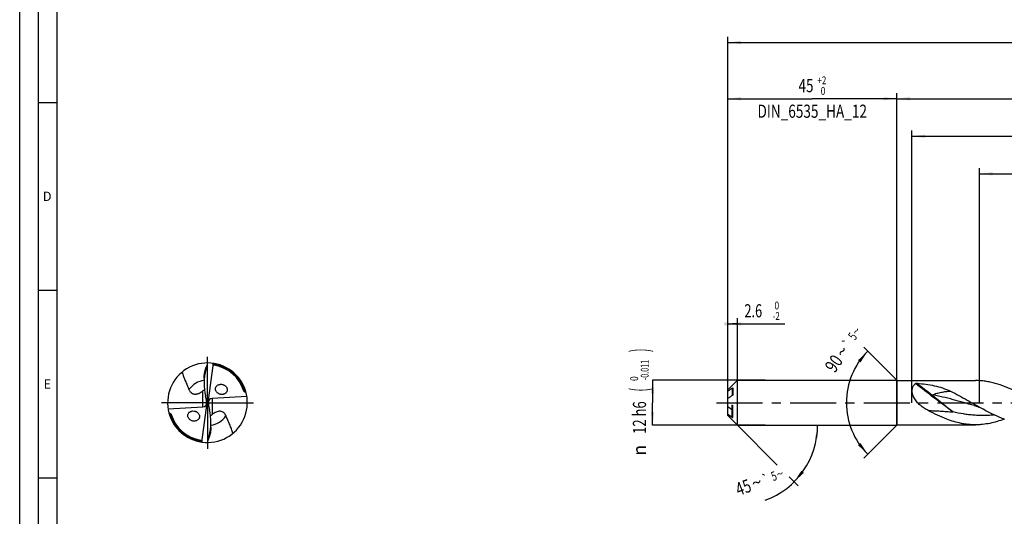
# Model space of a CAD drawing. Units: millimetres. Extents: x 0 to 594, y 0 to 420.
# Drawn here: x 0 to 262, y 150 to 282 of the extents above; entities that cross this region are included whole.
import ezdxf
from ezdxf.enums import TextEntityAlignment as Align

# ---------------------------------------------------------------- set-up
doc = ezdxf.new("R2010")
doc.units = ezdxf.units.MM
doc.header["$LTSCALE"] = 32.67
for name, pattern in [('CENTER', [0.6, 0.375, -0.075, 0.075, -0.075]), ('DOT', [0.2, 0.1, -0.1]), ('HIDDEN', [0.2, 0.1, -0.1])]:
    doc.linetypes.add(name, pattern=pattern)
doc.layers.get('0').update_dxf_attribs({"linetype": 'CONTINUOUS'})
for name, color, linetype in [('607953835-000_AXIS', 7, 'CONTINUOUS'), ('607953835-000_CL', 7, 'CONTINUOUS'), ('607953835-000_DIM', 7, 'CONTINUOUS'), ('607953835-000_HL', 7, 'CONTINUOUS'), ('608014885-000-00-ED1_FORMAT', 7, 'CONTINUOUS')]:
    doc.layers.add(name, color=color, linetype=linetype)
doc.styles.get("Standard").update_dxf_attribs({"font": 'TXT.SHX', "width": 0.7})
doc.styles.add('TEXTSTYLE_2', font='gdt', dxfattribs={"width": 0.7})
doc.styles.add('TEXTSTYLE_3', font='TXT.SHX', dxfattribs={"width": 0.6})
doc.dimstyles.new('DIMSTYLE_1', dxfattribs={"dimtxt": 3.5, "dimasz": 3.5, "dimexe": 1.5, "dimexo": 0, "dimgap": 0.875, "dimtad": 1, "dimdec": 3, "dimdsep": 46, "dimtxsty": 'STANDARD', "dimblk": '_FILLED', "dimblk1": '_FILLED', "dimblk2": '_FILLED', "dimcen": 0.09, "dimclrt": 2, "dimadec": 3, "dimazin": 2, "dimtol": 1, "dimtm": 0.011, "dimtfac": 0.6, "dimtdec": 3, "dimtofl": 0, "dimtmove": 0, "dimatfit": 3, "dimldrblk": '_FILLED', "dimfxl": 1, "dimtolj": 1, "dimarcsym": 0})
doc.dimstyles.new('DIMSTYLE_10', dxfattribs={"dimtxt": 3.5, "dimasz": 3.5, "dimexe": 1.5, "dimexo": 0, "dimgap": 3.5, "dimtad": 1, "dimdec": 3, "dimdsep": 46, "dimtxsty": 'STANDARD', "dimblk": '_FILLED', "dimblk1": '_FILLED', "dimblk2": '_FILLED', "dimcen": 0.09, "dimclrt": 2, "dimaunit": 1, "dimadec": 3, "dimazin": 2, "dimtol": 1, "dimtp": 5, "dimtm": 5, "dimtfac": 1, "dimtdec": 3, "dimtofl": 0, "dimtmove": 0, "dimatfit": 3, "dimldrblk": '_FILLED', "dimfxl": 1, "dimtolj": 1, "dimarcsym": 0})
doc.dimstyles.new('DIMSTYLE_11', dxfattribs={"dimtxt": 3.5, "dimasz": 3.5, "dimexe": 1.5, "dimexo": 0, "dimgap": 0.875, "dimtad": 1, "dimdec": 3, "dimdsep": 46, "dimtxsty": 'STANDARD', "dimblk": '_FILLED', "dimblk1": '_FILLED', "dimblk2": '_FILLED', "dimcen": 0.09, "dimclrt": 2, "dimadec": 3, "dimazin": 2, "dimtol": 1, "dimtm": 2, "dimtfac": 0.6, "dimtdec": 3, "dimtofl": 0, "dimtmove": 0, "dimatfit": 3, "dimldrblk": '_FILLED', "dimfxl": 1, "dimtolj": 1, "dimarcsym": 0})
doc.dimstyles.new('DIMSTYLE_2', dxfattribs={"dimtxt": 3.5, "dimasz": 3.5, "dimexe": 1.5, "dimexo": 0, "dimgap": 0.875, "dimtad": 1, "dimdec": 3, "dimdsep": 46, "dimtxsty": 'STANDARD', "dimblk": '_FILLED', "dimblk1": '_FILLED', "dimblk2": '_FILLED', "dimcen": 0.09, "dimclrt": 2, "dimadec": 3, "dimazin": 2, "dimtol": 1, "dimtp": 2, "dimtfac": 0.6, "dimtdec": 3, "dimtofl": 0, "dimtmove": 0, "dimatfit": 3, "dimldrblk": '_FILLED', "dimfxl": 1, "dimtolj": 1, "dimarcsym": 0})
doc.dimstyles.new('DIMSTYLE_4', dxfattribs={"dimtxt": 3.5, "dimasz": 3.5, "dimexe": 1.5, "dimexo": 0, "dimgap": 0.875, "dimtad": 1, "dimdec": 3, "dimdsep": 46, "dimtxsty": 'STANDARD', "dimblk": '_FILLED', "dimblk1": '_FILLED', "dimblk2": '_FILLED', "dimcen": 0.09, "dimclrt": 2, "dimadec": 3, "dimazin": 2, "dimtp": 1.5, "dimtm": 1.5, "dimtfac": 1, "dimtdec": 3, "dimtofl": 0, "dimtmove": 0, "dimatfit": 3, "dimldrblk": '_FILLED', "dimfxl": 1, "dimtolj": 1, "dimarcsym": 0})
doc.dimstyles.new('DIMSTYLE_5', dxfattribs={"dimtxt": 3.5, "dimasz": 3.5, "dimexe": 1.5, "dimexo": 0, "dimgap": 0.875, "dimtad": 1, "dimdec": 3, "dimdsep": 46, "dimtxsty": 'STANDARD', "dimblk": '_FILLED', "dimblk1": '_FILLED', "dimblk2": '_FILLED', "dimcen": 0.09, "dimclrt": 2, "dimadec": 3, "dimazin": 2, "dimtol": 1, "dimtp": 1.5, "dimtm": 1.5, "dimtfac": 1, "dimtdec": 3, "dimtofl": 0, "dimtmove": 0, "dimatfit": 3, "dimldrblk": '_FILLED', "dimfxl": 1, "dimtolj": 1, "dimarcsym": 0})
doc.dimstyles.new('DIMSTYLE_7', dxfattribs={"dimtxt": 3.5, "dimasz": 3.5, "dimexe": 1.5, "dimexo": 0, "dimgap": 0.875, "dimtad": 1, "dimdec": 3, "dimdsep": 46, "dimtxsty": 'STANDARD', "dimblk": '_FILLED', "dimblk1": '_FILLED', "dimblk2": '_FILLED', "dimcen": 0.09, "dimclrt": 2, "dimadec": 3, "dimazin": 2, "dimtp": 0.2, "dimtm": 0.2, "dimtfac": 1, "dimtdec": 3, "dimtofl": 0, "dimtmove": 0, "dimatfit": 3, "dimldrblk": '_FILLED', "dimfxl": 1, "dimtolj": 1, "dimarcsym": 0})

# ---------------------------------------------------------------- blocks, each defined once
blk = doc.blocks.new('_FILLED')
at = {"color": 0, "linetype": 'BYBLOCK'}
blk.add_solid([(0, 0), (-1, 0.125), (-1, -0.125)], dxfattribs=at)
blk = doc.blocks.new('*D0')
at = {"layer": '607953835-000_DIM', "color": 3, "linetype": 'CONTINUOUS'}
for p, q in [((198.5, 186), (168.5, 186)), ((168.5, 186), (168.5, 180)), ((168.5, 174), (168.5, 180)), ((198.5, 174), (168.5, 174))]:
    blk.add_line(p, q, dxfattribs=at)
at = {"layer": '607953835-000_DIM', "color": 3, "linetype": 'CONTINUOUS', "xscale": 3.5, "yscale": 3.5, "zscale": 3.5}
for p, rotation in [((168.5, 186), 90), ((168.5, 174), 270)]:
    blk.add_blockref('_FILLED', p, dxfattribs=dict(at, rotation=rotation))
at = {"layer": '607953835-000_DIM', "color": 2, "linetype": 'CONTINUOUS'}
for s, height, width, p in [(')', 4.9, 0.428571, (167.45, 193.96)), ('(', 4.9, 0.428571, (167.45, 183.46)), ('12 h6', 3.5, 0.728571, (166.75, 176.03))]:
    blk.add_text(s, height=height, rotation=90, dxfattribs=dict(at, width=width)).set_placement(p, align=Align.CENTER)
at = {"layer": '607953835-000_DIM', "color": 2, "linetype": 'CONTINUOUS', "style": 'TEXTSTYLE_3'}
for s, width, p in [('-0.011', 0.666667, (167.45, 188.71)), (' 0', 0.785714, (164.65, 186.16))]:
    blk.add_text(s, height=2.1, rotation=90, dxfattribs=dict(at, width=width)).set_placement(p, align=Align.CENTER)
at = {"layer": '607953835-000_DIM', "color": 2, "linetype": 'CONTINUOUS', "style": 'TEXTSTYLE_2'}
blk.add_text('n', height=3.5, rotation=90, dxfattribs=at).set_placement((166.75, 167.32), align=Align.CENTER)
blk = doc.blocks.new('*D1')
at = {"layer": '607953835-000_DIM', "color": 3, "linetype": 'CONTINUOUS'}
for p, q in [((188.5, 180), (188.5, 262.5)), ((233.5, 180), (233.5, 262.5)), ((188.5, 261), (211, 261)), ((233.5, 261), (211, 261))]:
    blk.add_line(p, q, dxfattribs=at)
at = {"layer": '607953835-000_DIM', "color": 3, "linetype": 'CONTINUOUS', "xscale": 3.5, "yscale": 3.5, "zscale": 3.5, "rotation": 180}
blk.add_blockref('_FILLED', (188.5, 261), dxfattribs=at)
at = {"layer": '607953835-000_DIM', "color": 3, "linetype": 'CONTINUOUS', "xscale": 3.5, "yscale": 3.5, "zscale": 3.5}
blk.add_blockref('_FILLED', (233.5, 261), dxfattribs=at)
at = {"layer": '607953835-000_DIM', "color": 2, "linetype": 'CONTINUOUS'}
for s, width, p in [('45', 0.75, (209.35, 262.75)), ('DIN_6535_HA_12', 0.758503, (211, 255.93))]:
    blk.add_text(s, height=3.5, dxfattribs=dict(at, width=width)).set_placement(p, align=Align.CENTER)
at = {"layer": '607953835-000_DIM', "color": 2, "linetype": 'CONTINUOUS', "style": 'TEXTSTYLE_3'}
for s, width, p in [('+2', 0.75, (213.55, 264.85)), (' 0', 0.785714, (213.62, 262.05))]:
    blk.add_text(s, height=2.1, dxfattribs=dict(at, width=width)).set_placement(p, align=Align.CENTER)
blk = doc.blocks.new('*D3')
at = {"layer": '607953835-000_DIM', "color": 3, "linetype": 'CONTINUOUS'}
for p, q in [((233.5, 180), (233.5, 262.5)), ((435.5, 180), (435.5, 262.5)), ((233.5, 261), (334.5, 261)), ((435.5, 261), (334.5, 261))]:
    blk.add_line(p, q, dxfattribs=at)
at = {"layer": '607953835-000_DIM', "color": 3, "linetype": 'CONTINUOUS', "xscale": 3.5, "yscale": 3.5, "zscale": 3.5, "rotation": 180}
blk.add_blockref('_FILLED', (233.5, 261), dxfattribs=at)
at = {"layer": '607953835-000_DIM', "color": 3, "linetype": 'CONTINUOUS', "xscale": 3.5, "yscale": 3.5, "zscale": 3.5}
blk.add_blockref('_FILLED', (435.5, 261), dxfattribs=at)
at = {"layer": '607953835-000_DIM', "color": 2, "linetype": 'CONTINUOUS', "insert": (334.5, 265.38), "char_height": 3.5, "width": 16.875, "attachment_point": 2, "line_spacing_factor": 0.9}
blk.add_mtext('(202)', dxfattribs=at)
blk = doc.blocks.new('*D4')
at = {"layer": '607953835-000_DIM', "color": 3, "linetype": 'CONTINUOUS'}
for p, q in [((188.5, 180), (188.5, 277.5)), ((188.5, 276), (312, 276)), ((435.5, 276), (312, 276)), ((435.5, 180), (435.5, 277.5))]:
    blk.add_line(p, q, dxfattribs=at)
at = {"layer": '607953835-000_DIM', "color": 3, "linetype": 'CONTINUOUS', "xscale": 3.5, "yscale": 3.5, "zscale": 3.5, "rotation": 180}
blk.add_blockref('_FILLED', (188.5, 276), dxfattribs=at)
at = {"layer": '607953835-000_DIM', "color": 3, "linetype": 'CONTINUOUS', "xscale": 3.5, "yscale": 3.5, "zscale": 3.5}
blk.add_blockref('_FILLED', (435.5, 276), dxfattribs=at)
at = {"layer": '607953835-000_DIM', "color": 2, "linetype": 'CONTINUOUS'}
for s, height, width, p in [('247', 3.5, 0.785714, (308.3, 276.88)), ('1.5', 2.45, 0.619048, (317.55, 277.4)), ('MIN. TOOL LENGTH ', 3.5, 0.756303, (305.5, 270.75)), ('242.0', 3.5, 0.742857, (334.5, 270.75))]:
    blk.add_text(s, height=height, dxfattribs=dict(at, width=width)).set_placement(p, align=Align.CENTER)
at = {"layer": '607953835-000_DIM', "color": 2, "linetype": 'CONTINUOUS', "style": 'TEXTSTYLE_2'}
blk.add_text('`', height=2.45, dxfattribs=at).set_placement((313.85, 277.4), align=Align.CENTER)
blk = doc.blocks.new('*D6')
at = {"layer": '607953835-000_DIM', "color": 3, "linetype": 'CONTINUOUS'}
for p, q in [((255.5, 180), (255.5, 242.5)), ((435.5, 180), (435.5, 242.5)), ((255.5, 241), (345.5, 241)), ((435.5, 241), (345.5, 241))]:
    blk.add_line(p, q, dxfattribs=at)
at = {"layer": '607953835-000_DIM', "color": 3, "linetype": 'CONTINUOUS', "xscale": 3.5, "yscale": 3.5, "zscale": 3.5, "rotation": 180}
blk.add_blockref('_FILLED', (255.5, 241), dxfattribs=at)
at = {"layer": '607953835-000_DIM', "color": 3, "linetype": 'CONTINUOUS', "xscale": 3.5, "yscale": 3.5, "zscale": 3.5}
blk.add_blockref('_FILLED', (435.5, 241), dxfattribs=at)
at = {"layer": '607953835-000_DIM', "color": 2, "linetype": 'CONTINUOUS', "insert": (345.5, 245.38), "char_height": 3.5, "width": 56, "attachment_point": 2, "line_spacing_factor": 0.9}
blk.add_mtext('(180)\\PDRILLING DEPTH', dxfattribs=at)
blk = doc.blocks.new('*D8')
at = {"layer": '607953835-000_DIM', "color": 3, "linetype": 'CONTINUOUS'}
for p, q in [((191.1, 174), (201.7, 163.4)), ((191.1, 174), (213.93, 174)), ((204.87, 160.23), (207.24, 157.86))]:
    blk.add_line(p, q, dxfattribs=at)
blk.add_arc((191.1, 174), 21.33, -69.6955, 0, dxfattribs=at)
for points in [[(212.57, 170.48), (212.43, 174), (211.7, 170.55)], [(208.11, 161.87), (206.18, 158.92), (208.78, 161.31)]]:
    blk.add_solid(points, dxfattribs=at)
at = {"layer": '607953835-000_DIM', "color": 2, "linetype": 'CONTINUOUS', "style": 'TEXTSTYLE_2'}
for s, height, p in [('`', 2.45, (199.07, 158.5)), ('~', 2.45, (202.82, 159.89)), ('~', 3.5, (196.82, 157.11))]:
    blk.add_text(s, height=height, rotation=20.3045, dxfattribs=at).set_placement(p, align=Align.CENTER)
at = {"layer": '607953835-000_DIM', "color": 2, "linetype": 'CONTINUOUS'}
for s, height, width, p in [('5', 2.45, 0.714286, (201.23, 159.3)), ('45', 3.5, 0.75, (193.26, 155.79))]:
    blk.add_text(s, height=height, rotation=20.3045, dxfattribs=dict(at, width=width)).set_placement(p, align=Align.CENTER)
blk = doc.blocks.new('*D9')
at = {"layer": '607953835-000_DIM', "color": 3, "linetype": 'CONTINUOUS'}
for p, q in [((188.5, 180), (188.5, 202.5)), ((191.1, 180), (191.1, 202.5)), ((188.5, 201), (189.8, 201)), ((191.1, 201), (189.8, 201)), ((189.8, 201), (203.74, 201))]:
    blk.add_line(p, q, dxfattribs=at)
at = {"layer": '607953835-000_DIM', "color": 3, "linetype": 'CONTINUOUS', "xscale": 3.5, "yscale": 3.5, "zscale": 3.5}
blk.add_blockref('_FILLED', (191.1, 201), dxfattribs=at)
at = {"layer": '607953835-000_DIM', "color": 3, "linetype": 'CONTINUOUS', "xscale": 3.5, "yscale": 3.5, "zscale": 3.5, "rotation": 180}
blk.add_blockref('_FILLED', (188.5, 201), dxfattribs=at)
at = {"layer": '607953835-000_DIM', "color": 2, "linetype": 'CONTINUOUS', "width": 0.714286}
blk.add_text('2.6', height=3.5, dxfattribs=at).set_placement((192.94, 202.75))
at = {"layer": '607953835-000_DIM', "color": 2, "linetype": 'CONTINUOUS', "style": 'TEXTSTYLE_3'}
for s, width, p in [(' 0', 0.785714, (200.44, 204.85)), ('-2', 0.75, (200.44, 202.05))]:
    blk.add_text(s, height=2.1, dxfattribs=dict(at, width=width)).set_placement(p)
blk = doc.blocks.new('*D10')
at = {"layer": '607953835-000_DIM', "color": 3, "linetype": 'CONTINUOUS'}
for p, q in [((233.6, 185.9), (224.71, 194.79)), ((233.6, 174.1), (224.71, 165.21))]:
    blk.add_line(p, q, dxfattribs=at)
for start, end in [(135, 180), (180, 225)]:
    blk.add_arc((239.5, 180), 19.42, start, end, dxfattribs=at)
for points in [[(223.86, 190.76), (225.77, 193.73), (223.19, 191.32)], [(223.19, 168.68), (225.77, 166.27), (223.86, 169.24)]]:
    blk.add_solid(points, dxfattribs=at)
at = {"layer": '607953835-000_DIM', "color": 2, "linetype": 'CONTINUOUS', "style": 'TEXTSTYLE_2'}
for s, height, p in [('~', 2.45, (223.71, 198.41)), ('~', 3.5, (220.41, 192.68)), ('`', 2.45, (221.44, 195.11))]:
    blk.add_text(s, height=height, rotation=55.4915, dxfattribs=at).set_placement(p, align=Align.CENTER)
at = {"layer": '607953835-000_DIM', "color": 2, "linetype": 'CONTINUOUS'}
for s, height, width, p in [('5', 2.45, 0.714286, (222.75, 197.01)), ('90', 3.5, 0.785714, (218.19, 189.45))]:
    blk.add_text(s, height=height, rotation=55.4915, dxfattribs=dict(at, width=width)).set_placement(p, align=Align.CENTER)
blk = doc.blocks.new('*D14')
at = {"layer": '607953835-000_DIM', "color": 3, "linetype": 'CONTINUOUS'}
for p, q in [((237.5, 180), (237.5, 252.5)), ((435.5, 180), (435.5, 252.5)), ((237.5, 251), (336.5, 251)), ((435.5, 251), (336.5, 251))]:
    blk.add_line(p, q, dxfattribs=at)
at = {"layer": '607953835-000_DIM', "color": 3, "linetype": 'CONTINUOUS', "xscale": 3.5, "yscale": 3.5, "zscale": 3.5, "rotation": 180}
blk.add_blockref('_FILLED', (237.5, 251), dxfattribs=at)
at = {"layer": '607953835-000_DIM', "color": 3, "linetype": 'CONTINUOUS', "xscale": 3.5, "yscale": 3.5, "zscale": 3.5}
blk.add_blockref('_FILLED', (435.5, 251), dxfattribs=at)
at = {"layer": '607953835-000_DIM', "color": 2, "linetype": 'CONTINUOUS', "insert": (336.5, 255.38), "char_height": 3.5, "width": 15.75, "attachment_point": 2, "line_spacing_factor": 0.9}
blk.add_mtext('(198)', dxfattribs=at)

msp = doc.modelspace()

# ---------------------------------------------------------------- linework, layer by layer
at = {"color": 9, "linetype": 'DOT'}
msp.add_line((189.7, 176.1242), (189.7, 181.9135), dxfattribs=at)
at = {"layer": '607953835-000_AXIS', "color": 1, "linetype": 'CENTER'}
for p, q in [((50, 180), (50, 193.6066)), ((50, 180), (36.3934, 180)), ((50, 180), (50, 166.3934)), ((50, 180), (63.6066, 180)), ((185.5, 180), (438.5, 180))]:
    msp.add_line(p, q, dxfattribs=at)
at = {"layer": '607953835-000_CL', "color": 7, "linetype": 'CONTINUOUS'}
for p, q in [((50, 190.6066), (49.5636, 188.881)), ((51.4813, 190.5027), (50.053, 180)), ((51.4849, 190.5021), (51.4769, 190.4456)), ((49.1002, 186.532), (49.1002, 185.1129)), ((188.5, 183.4), (191.1, 186)), ((189.9, 183.8953), (189.9, 182.2349)), ((191.1, 174), (191.1, 186)), ((191.1, 186), (233.5, 186)), ((233.5, 174), (233.5, 186)), ((233.5, 186), (233.6, 185.9)), ((233.6, 174.1), (233.6, 185.9)), ((233.6, 185.9), (254.438, 185.9)), ((49.7187, 180.7187), (49.4652, 181.8183)), ((60.4772, 181.6515), (51.2458, 181.1111)), ((188.5, 176.6), (188.5, 183.4)), ((39.5228, 178.3485), (48.7542, 178.8889)), ((48.5187, 169.4973), (49.947, 180)), ((49.9231, 180.0322), (49.7996, 180.1262)), ((49.9231, 180.0322), (50.053, 180)), ((49.9231, 180.0322), (49.947, 180)), ((50.0769, 179.9678), (49.947, 180)), ((50.053, 180), (50.0769, 179.9678)), ((50.0769, 179.9678), (50.2004, 179.8738)), ((50.2813, 179.2813), (50.5348, 178.1817)), ((188.5, 176.6), (191.1, 174)), ((50.8998, 173.468), (50.8998, 174.8871)), ((191.1, 174), (233.5, 174)), ((233.5, 174), (233.6, 174.1)), ((233.6, 174.1), (254.438, 174.1)), ((50, 169.3934), (50.4364, 171.119)), ((48.5151, 169.4979), (48.5231, 169.5544))]:
    msp.add_line(p, q, dxfattribs=at)
at = {"layer": '607953835-000_CL', "color": 9, "linetype": 'CONTINUOUS'}
for p, q in [((49.5636, 188.881), (49.5636, 189.265)), ((189.7, 183.8758), (189.7, 181.9135)), ((48.7542, 178.8889), (48.7542, 183.1425)), ((51.2458, 181.1111), (51.2458, 176.8575)), ((50.4364, 171.119), (50.4364, 170.735))]:
    msp.add_line(p, q, dxfattribs=at)
at = {"layer": '607953835-000_CL', "color": 7, "linetype": 'CONTINUOUS'}
msp.add_lwpolyline([(254.0968, 179.2651), (254.2687, 179.2175), (254.4476, 179.1648), (254.6263, 179.109), (254.8046, 179.0502), (254.9825, 178.9883), (255.1602, 178.9232), (255.3375, 178.8549), (255.5144, 178.7834), (255.6911, 178.7087), (255.8674, 178.6307), (256.0432, 178.5495), (256.2189, 178.465), (256.3945, 178.377), (256.5697, 178.2856), (256.6617, 178.2363)], dxfattribs=at)
for centre, radius, start, end in [((50, 180), 10.6066, 261.972026, 194.901683), ((118.6407, 167.5364), 72.4139, 161.42244, 162.538695), ((41.3517, 187.5389), 10.5342, 15.373483, 16.017794), ((50, 180), 10.1823, 17.761105, 79.60567), ((53.7191, 183.2688), 1.5893, 41.335881, 45.707296), ((53.7508, 183.2972), 1.5467, 39.863602, 41.320371), ((53.6669, 183.8615), 1.6129, 226.480233, 227.066788), ((55.2429, 171.1683), 12.5971, 66.580041, 67.537176), ((44.7571, 188.8317), 12.5971, 246.580041, 247.537176), ((50, 180), 10.6066, 194.901708, 261.972026), ((50, 180), 10.1823, 197.761105, 259.60567), ((46.2809, 176.7312), 1.5893, 221.335881, 225.707296), ((53.2903, 175.3692), 2.3447, 100.158478, 100.279667), ((-18.6407, 192.4636), 72.4139, 341.42244, 342.538695), ((58.6483, 172.4611), 10.5342, 195.373483, 196.017794)]:
    msp.add_arc(centre, radius, start, end, dxfattribs=at)
at = {"layer": '607953835-000_CL', "color": 9, "linetype": 'CONTINUOUS'}
for centre, radius, start, end in [((50, 180), 10.4412, 15.610149, 81.690403), ((50, 180), 6.0534, 98.549247, 144.455844), ((579.1503, 624.1389), 555.3936, 232.221468, 232.737573), ((50, 180), 10.4412, 195.610149, 261.690403), ((50, 180), 6.0534, 278.548525, 324.455844)]:
    msp.add_arc(centre, radius, start, end, dxfattribs=at)
at = {"layer": '607953835-000_CL', "color": 7, "linetype": 'CONTINUOUS'}
for centre, major_axis, ratio, start_param, end_param in [((55.4642, 185.6289), (0.5535, 9.9656), 0.63617051, 1.27390966, 1.9982213), ((51.681, 179.6296), (1.1701, -1.1666), 0.78363458, 2.53149587, 3.88091234), ((48.319, 180.3704), (1.1701, -1.1666), 0.78363458, -0.61009678, 0.73931969), ((48.319, 179.8295), (0.1292, 2.3253), 0.63617051, -1.40761659, -1.14337135), ((51.681, 180.1705), (0.1292, 2.3253), 0.63617051, -4.54920924, -4.28496401), ((44.5358, 174.3711), (0.5535, 9.9656), 0.63617051, -1.86768299, -1.14337135)]:
    msp.add_ellipse(centre, major_axis=major_axis, ratio=ratio, start_param=start_param, end_param=end_param, dxfattribs=at)
for points, knots in [([(49.1002, 186.532), (49.1002, 186.6441), (49.1067, 186.8713), (49.1415, 187.3305), (49.222, 187.9078), (49.3675, 188.5931), (49.4938, 189.0428), (49.5636, 189.265)], [0, 0, 0, 0, 0.12090584, 0.24495512, 0.49656195, 0.74881526, 1, 1, 1, 1]), ([(51.8371, 190.0152), (51.799, 190.0222), (51.7225, 190.0465), (51.6231, 190.117), (51.5496, 190.216), (51.5197, 190.2926), (51.509, 190.3316)], [0, 0, 0, 0, 0.2419418, 0.49262612, 0.74744621, 1, 1, 1, 1]), ([(43.2413, 188.1744), (43.3535, 187.7726), (43.6108, 186.9782), (43.9961, 186.0088), (44.3268, 185.2425), (44.5808, 184.67), (44.8341, 184.0972), (44.9969, 183.7127), (45.0745, 183.5191)], [0, 0, 0, 0, 0.24989158, 0.49973375, 0.62478533, 0.74989584, 0.87499524, 1, 1, 1, 1]), ([(45.0745, 183.5191), (45.1169, 183.4132), (45.2162, 183.2045), (45.4142, 182.9115), (45.6284, 182.6939), (45.8355, 182.5431), (46.0181, 182.4417), (46.2288, 182.3592), (46.4714, 182.3028), (46.7465, 182.2812), (47.0485, 182.3031), (47.3643, 182.3716), (47.7791, 182.5168), (48.0723, 182.6726), (48.2571, 182.7881)], [0, 0, 0, 0, 0.08948145, 0.18074776, 0.27639391, 0.3273106, 0.38140497, 0.43991197, 0.50433973, 0.57612411, 0.65566814, 0.74115398, 0.82895308, 1, 1, 1, 1]), ([(48.7542, 183.1425), (48.7906, 183.1715), (48.94, 183.2947), (49.0813, 183.428), (49.1816, 183.5355)], [0, 0, 0, 0, 0.24032979, 1, 1, 1, 1]), ([(52.5563, 182.6919), (52.4815, 182.7629), (52.3452, 182.9196), (52.2202, 183.1468), (52.1548, 183.3405), (52.1243, 183.4884), (52.1128, 183.6365), (52.1224, 183.829), (52.1786, 184.0594), (52.3086, 184.3058), (52.4871, 184.5126), (52.7025, 184.6771), (52.9454, 184.7987), (53.2081, 184.8773), (53.4842, 184.9127), (53.7678, 184.9044), (54.0528, 184.8513), (54.3321, 184.7521), (54.5969, 184.6059), (54.7557, 184.4778), (54.8289, 184.4063)], [0, 0, 0, 0, 0.06721282, 0.13423833, 0.16740452, 0.20013169, 0.23233007, 0.26395213, 0.32540811, 0.38509218, 0.44373044, 0.5020238, 0.56053806, 0.61969966, 0.67982377, 0.74114243, 0.80381271, 0.86790784, 0.93338304, 1, 1, 1, 1]), ([(54.938, 184.2886), (55.0014, 184.2126), (55.1135, 184.0487), (55.2251, 183.7757), (55.2706, 183.4906), (55.2472, 183.2113), (55.1599, 182.9539), (55.0192, 182.7294), (54.8365, 182.543), (54.622, 182.3965), (54.3839, 182.2901), (54.0417, 182.2006), (53.677, 182.1921), (53.3174, 182.2622), (53.0495, 182.3569), (52.7944, 182.4942), (52.64, 182.6139), (52.5683, 182.6806)], [0, 0, 0, 0, 0.06748595, 0.13426819, 0.1994331, 0.26246117, 0.3234404, 0.38291644, 0.44158865, 0.50009552, 0.55893881, 0.61848712, 0.74034584, 0.80331043, 0.86762262, 0.93324903, 1, 1, 1, 1]), ([(188.5, 183.0422), (188.6982, 183.1829), (189.0973, 183.4621), (189.4986, 183.7381), (189.7, 183.8758)], [0, 0, 0, 0, 0.49907359, 1, 1, 1, 1]), ([(189.7, 183.8758), (189.722, 183.8909), (189.7549, 183.9106), (189.7995, 183.9295), (189.8291, 183.9379), (189.8556, 183.9406), (189.8756, 183.9368), (189.8879, 183.9286), (189.8978, 183.9164), (189.9, 183.9038), (189.9, 183.8953)], [0, 0, 0, 0, 0.33213208, 0.4760822, 0.60355226, 0.7134651, 0.80689558, 0.85026328, 0.89455667, 1, 1, 1, 1]), ([(241.8541, 177.9218), (241.4816, 178.1197), (240.751, 178.5491), (239.7273, 179.3104), (238.8151, 180.2071), (238.1991, 181.0767), (237.8443, 181.8301), (237.6641, 182.4017), (237.5778, 182.9659), (237.5897, 183.5029), (237.6966, 183.9946), (237.8887, 184.4284), (238.1524, 184.7981), (238.3676, 185.0031), (238.4815, 185.0945)], [0, 0, 0, 0, 0.13653837, 0.27393695, 0.41200705, 0.54916071, 0.61620573, 0.68098821, 0.74252872, 0.80017187, 0.85390394, 0.9043885, 0.95270561, 1, 1, 1, 1]), ([(238.4815, 185.0945), (238.493, 185.1038), (238.5208, 185.1193), (238.5675, 185.1362), (238.6198, 185.1491), (238.6949, 185.1615), (238.7922, 185.1686), (238.8708, 185.167), (238.9101, 185.1644)], [0, 0, 0, 0, 0.10020252, 0.2144062, 0.33756844, 0.46625472, 0.73186393, 1, 1, 1, 1]), ([(238.9101, 185.1644), (239.6867, 185.112), (241.2271, 184.9646), (243.5033, 184.5753), (245.7146, 183.9742), (247.1286, 183.4046), (247.8119, 183.0735)], [0, 0, 0, 0, 0.25386623, 0.50437279, 0.75233493, 1, 1, 1, 1]), ([(265.0405, 183.087), (264.1713, 183.5075), (262.437, 184.2832), (260.2068, 185.0476), (258.423, 185.4864), (257.0952, 185.7238), (255.7668, 185.8678), (254.8801, 185.9), (254.438, 185.9)], [0, 0, 0, 0, 0.26183135, 0.51465042, 0.63797938, 0.75964799, 0.88013228, 1, 1, 1, 1]), ([(48.2571, 182.7881), (48.3014, 182.8158), (48.4722, 182.9267), (48.636, 183.048), (48.7542, 183.1425)], [0, 0, 0, 0, 0.25682303, 1, 1, 1, 1]), ([(59.7426, 183.0216), (59.7377, 183.028), (59.7191, 183.0541), (59.7043, 183.0832), (59.697, 183.1061)], [0, 0, 0, 0, 0.25172211, 1, 1, 1, 1]), ([(60.0561, 182.8096), (59.998, 182.8337), (59.9121, 182.8758), (59.8083, 182.9499), (59.7623, 182.9959), (59.7426, 183.0216)], [0, 0, 0, 0, 0.4941802, 0.74576089, 1, 1, 1, 1]), ([(189.7, 181.9135), (189.4986, 181.7758), (189.0973, 181.4998), (188.6982, 181.2205), (188.5, 181.0798)], [0, 0, 0, 0, 0.50092641, 1, 1, 1, 1]), ([(189.9, 182.2349), (189.9, 182.2188), (189.8953, 182.1858), (189.8745, 182.1218), (189.8339, 182.0478), (189.7727, 181.9721), (189.7249, 181.9306), (189.7, 181.9135)], [0, 0, 0, 0, 0.12335308, 0.25408596, 0.51654374, 0.76745059, 1, 1, 1, 1]), ([(247.8119, 183.0735), (248.5576, 182.7122), (250.0426, 181.9449), (252.2437, 180.7206), (254.4441, 179.4645), (255.9199, 178.6381), (256.6617, 178.2363)], [0, 0, 0, 0, 0.24644835, 0.49697514, 0.74907296, 1, 1, 1, 1]), ([(39.9439, 177.1904), (40.002, 177.1663), (40.0879, 177.1242), (40.1917, 177.0501), (40.2377, 177.0041), (40.2574, 176.9784)], [0, 0, 0, 0, 0.4941802, 0.74576089, 1, 1, 1, 1]), ([(40.2574, 176.9784), (40.2623, 176.972), (40.2809, 176.9459), (40.2957, 176.9168), (40.303, 176.8939)], [0, 0, 0, 0, 0.25172211, 1, 1, 1, 1]), ([(45.0876, 175.6816), (45.0215, 175.7568), (44.9038, 175.9199), (44.7837, 176.1936), (44.7305, 176.4816), (44.7479, 176.7656), (44.8314, 177.0283), (44.9706, 177.258), (45.1534, 177.4488), (45.3692, 177.5988), (45.6095, 177.7077), (45.9554, 177.7994), (46.3245, 177.8082), (46.6883, 177.7364), (46.9591, 177.6395), (47.2165, 177.4989), (47.3718, 177.3764), (47.4437, 177.3081)], [0, 0, 0, 0, 0.06744279, 0.13429322, 0.19959772, 0.26276809, 0.32383847, 0.38334066, 0.44198737, 0.50043803, 0.55921207, 0.61869038, 0.74042785, 0.8033564, 0.8676474, 0.93326305, 1, 1, 1, 1]), ([(47.4437, 177.3081), (47.5185, 177.2371), (47.6548, 177.0804), (47.7798, 176.8532), (47.8452, 176.6595), (47.8757, 176.5116), (47.8872, 176.3635), (47.8776, 176.171), (47.8214, 175.9406), (47.6914, 175.6942), (47.5129, 175.4874), (47.2975, 175.3229), (47.0546, 175.2013), (46.7919, 175.1227), (46.5158, 175.0873), (46.2322, 175.0956), (45.9472, 175.1487), (45.6679, 175.2479), (45.4031, 175.3941), (45.2443, 175.5222), (45.1711, 175.5937)], [0, 0, 0, 0, 0.06721282, 0.13423833, 0.16740452, 0.20013169, 0.23233007, 0.26395213, 0.32540811, 0.38509218, 0.44373044, 0.5020238, 0.56053806, 0.61969966, 0.67982377, 0.74114243, 0.80381271, 0.86790784, 0.93338304, 1, 1, 1, 1]), ([(51.2458, 176.8575), (51.2094, 176.8285), (51.06, 176.7053), (50.9187, 176.572), (50.8184, 176.4645)], [0, 0, 0, 0, 0.24032979, 1, 1, 1, 1]), ([(51.7429, 177.2119), (51.6986, 177.1842), (51.5278, 177.0733), (51.364, 176.952), (51.2458, 176.8575)], [0, 0, 0, 0, 0.25682303, 1, 1, 1, 1]), ([(52.8719, 177.6763), (52.6689, 177.6395), (52.2758, 177.5135), (51.9146, 177.3192), (51.7429, 177.2119)], [0, 0, 0, 0, 0.50471725, 1, 1, 1, 1]), ([(54.9255, 176.4809), (54.8603, 176.6437), (54.7367, 176.8823), (54.5131, 177.1662), (54.3034, 177.3636), (54.0429, 177.5349), (53.7178, 177.6649), (53.3184, 177.7271), (53.0292, 177.7045), (52.8768, 177.6772)], [0, 0, 0, 0, 0.20319275, 0.30808179, 0.41770154, 0.53556471, 0.66725769, 0.82045081, 1, 1, 1, 1]), ([(56.7587, 171.8256), (56.6465, 172.2274), (56.3892, 173.0218), (56.0039, 173.9912), (55.6732, 174.7575), (55.4192, 175.33), (55.1659, 175.9028), (55.0031, 176.2873), (54.9255, 176.4809)], [0, 0, 0, 0, 0.24989158, 0.49973375, 0.62478533, 0.74989584, 0.87499524, 1, 1, 1, 1]), ([(246.8171, 175.6165), (245.9764, 175.9359), (244.2992, 176.6604), (242.6716, 177.4874), (241.8541, 177.9218)], [0, 0, 0, 0, 0.49274461, 1, 1, 1, 1]), ([(262.135, 175.6454), (261.5019, 175.403), (260.2343, 174.9653), (258.3053, 174.4721), (256.6896, 174.2183), (255.4015, 174.1169), (254.7589, 174.1), (254.438, 174.1)], [0, 0, 0, 0, 0.25764933, 0.50911025, 0.75580993, 0.87807173, 1, 1, 1, 1]), ([(256.6617, 178.2363), (257.5756, 177.7412), (259.3921, 176.797), (261.2691, 175.9742), (262.2106, 175.6164)], [0, 0, 0, 0, 0.50784501, 1, 1, 1, 1]), ([(50.8998, 173.468), (50.8998, 173.3559), (50.8933, 173.1287), (50.8585, 172.6695), (50.778, 172.0922), (50.6325, 171.4069), (50.5062, 170.9572), (50.4364, 170.735)], [0, 0, 0, 0, 0.12090584, 0.24495512, 0.49656195, 0.74881526, 1, 1, 1, 1]), ([(254.438, 174.1), (254.1204, 174.1), (253.4841, 174.1166), (252.5303, 174.191), (251.5766, 174.3142), (250.299, 174.5435), (248.6992, 174.9486), (247.444, 175.3783), (246.8171, 175.6165)], [0, 0, 0, 0, 0.1219707, 0.24426864, 0.36720695, 0.49107403, 0.74248621, 1, 1, 1, 1]), ([(48.1629, 169.9848), (48.201, 169.9778), (48.2775, 169.9535), (48.3769, 169.883), (48.4504, 169.784), (48.4803, 169.7074), (48.491, 169.6684)], [0, 0, 0, 0, 0.2419418, 0.49262612, 0.74744621, 1, 1, 1, 1])]:
    msp.add_open_spline(points, degree=3, knots=knots, dxfattribs=at)
at = {"layer": '607953835-000_CL', "color": 9, "linetype": 'CONTINUOUS'}
for points, knots in [([(248.4407, 177.5424), (246.7577, 178.7896), (243.4244, 181.2892), (240.1179, 183.8243), (238.4815, 185.0945)], [0, 0, 0, 0, 0.50278218, 1, 1, 1, 1]), ([(242.878, 182.1174), (243.0889, 182.1877), (243.5092, 182.3215), (244.1396, 182.5035), (244.7649, 182.6628), (245.5846, 182.8427), (246.4011, 182.9748), (247.2116, 183.0506), (247.6126, 183.0695), (247.8119, 183.0735)], [0, 0, 0, 0, 0.13221684, 0.26228036, 0.39018332, 0.51594227, 0.76137651, 0.88143291, 1, 1, 1, 1]), ([(248.4407, 177.5424), (247.9724, 177.9082), (247.2726, 178.4647), (246.3486, 179.2222), (245.6557, 179.8001), (244.9637, 180.3825), (244.2709, 180.9652), (243.5762, 181.5442), (243.1109, 181.927), (242.878, 182.1174)], [0, 0, 0, 0, 0.24752291, 0.37233329, 0.49766374, 0.6233196, 0.74906967, 0.87469078, 1, 1, 1, 1]), ([(254.0968, 179.2651), (253.1604, 179.5169), (251.2924, 180.0372), (248.4947, 180.8137), (245.6951, 181.532), (243.8175, 181.9397), (242.878, 182.1174)], [0, 0, 0, 0, 0.25122775, 0.5023945, 0.75227626, 1, 1, 1, 1]), ([(241.8541, 177.9218), (242.3861, 177.9062), (243.1887, 177.8738), (244.2646, 177.8189), (245.0852, 177.7723), (245.9138, 177.7207), (247.0334, 177.6454), (247.8764, 177.5841), (248.4407, 177.5424)], [0, 0, 0, 0, 0.24199304, 0.36523173, 0.48981771, 0.61567791, 0.7427287, 1, 1, 1, 1]), ([(259.6062, 176.7327), (259.1418, 176.6869), (258.2121, 176.6148), (256.8152, 176.5675), (255.4181, 176.5821), (254.0212, 176.6584), (252.6244, 176.795), (250.7568, 177.0548), (249.3647, 177.3304), (248.4407, 177.5424)], [0, 0, 0, 0, 0.12448416, 0.24866888, 0.37278986, 0.49708761, 0.62178898, 0.74709015, 1, 1, 1, 1])]:
    msp.add_open_spline(points, degree=3, knots=knots, dxfattribs=at)
at = {"layer": '607953835-000_HL', "color": 6, "linetype": 'HIDDEN'}
msp.add_line((189.9, 176.1047), (189.9, 182.2349), dxfattribs=at)
for points, knots in [([(189.7, 178.0865), (189.4986, 178.2242), (189.0973, 178.5002), (188.6982, 178.7795), (188.5, 178.9202)], [0, 0, 0, 0, 0.50092641, 1, 1, 1, 1]), ([(188.5, 176.9578), (188.6982, 176.8171), (189.0973, 176.5379), (189.4986, 176.2619), (189.7, 176.1242)], [0, 0, 0, 0, 0.49907359, 1, 1, 1, 1]), ([(189.9, 177.7651), (189.9, 177.7812), (189.8953, 177.8142), (189.8745, 177.8782), (189.8339, 177.9522), (189.7727, 178.0279), (189.7249, 178.0694), (189.7, 178.0865)], [0, 0, 0, 0, 0.12335308, 0.25408596, 0.51654374, 0.76745059, 1, 1, 1, 1]), ([(189.7, 176.1242), (189.722, 176.1091), (189.7549, 176.0894), (189.7995, 176.0705), (189.8291, 176.0621), (189.8556, 176.0594), (189.8756, 176.0632), (189.8879, 176.0714), (189.8978, 176.0836), (189.9, 176.0962), (189.9, 176.1047)], [0, 0, 0, 0, 0.33213208, 0.4760822, 0.60355226, 0.7134651, 0.80689558, 0.85026328, 0.89455667, 1, 1, 1, 1])]:
    msp.add_open_spline(points, degree=3, knots=knots, dxfattribs=at)
at = {"layer": '608014885-000-00-ED1_FORMAT', "color": 3, "linetype": 'CONTINUOUS'}
for p, q in [((0, 0), (0, 420)), ((5, 5), (5, 415)), ((5, 260), (10, 260)), ((5, 210), (10, 210)), ((5, 160), (10, 160))]:
    msp.add_line(p, q, dxfattribs=at)
at = {"layer": '608014885-000-00-ED1_FORMAT', "color": 7, "linetype": 'CONTINUOUS'}
msp.add_line((10, 10), (10, 410), dxfattribs=at)

# ---------------------------------------------------------------- texts
at = {"layer": '608014885-000-00-ED1_FORMAT', "color": 2, "linetype": 'CONTINUOUS', "char_height": 2.5, "attachment_point": 1, "line_spacing_factor": 0.9}
for s, insert, width in [('D', (6.131, 236.25), 4.107143), ('E', (6.369, 186.25), 3.392857)]:
    msp.add_mtext(s, dxfattribs=dict(at, insert=insert, width=width))

# ---------------------------------------------------------------- dimensions: what is measured, and where the dimension line sits
at = {"layer": '607953835-000_DIM', "color": 3, "linetype": 'CONTINUOUS'}
for base, p1, p2, text, dimstyle, picture, middle in [((435.5, 276), (188.5, 180), (435.5, 180), '<>\\PMIN. TOOL LENGTH 242.0[.1]', 'DIMSTYLE_5', '*D4', (312, 276)), ((233.5, 261), (188.5, 180), (233.5, 180), '<>\\PDIN_6535_HA_12:FID_164068\\P ', 'DIMSTYLE_2', '*D1', (211, 261)), ((435.5, 261), (233.5, 180), (435.5, 180), '(<>)', 'DIMSTYLE_4', '*D3', (334.5, 261)), ((435.5, 251), (237.5, 180), (435.5, 180), '(<>)', 'DIMSTYLE_7', '*D14', (336.5, 251)), ((435.5, 241), (255.5, 180), (435.5, 180), '(<>)\\PDRILLING DEPTH', 'DIMSTYLE_7', '*D6', (345.5, 241))]:
    dim = msp.add_linear_dim(base=base, p1=p1, p2=p2, text=text, dimstyle=dimstyle, dxfattribs=at)
    dim.commit()
    dim.dimension.update_dxf_attribs({"geometry": picture, "text_midpoint": middle, "dimtype": 160})
dim = msp.add_linear_dim(base=(191.1, 201), p1=(188.5, 180), p2=(191.1, 180), dimstyle='DIMSTYLE_11', dxfattribs=at)
dim.commit()
dim.dimension.update_dxf_attribs({"geometry": '*D9', "text_midpoint": (198.3386, 201), "dimtype": 160})
for base, line1, line2, picture, middle in [((220.0835, 180), ((233.7373, 185.7627), (233.6, 185.9)), ((233.7373, 174.2373), (233.6, 174.1)), '*D10', (223.3919, 190.8411)), ((210.8018, 165.8392), ((190.9492, 174.1508), (191.1, 174)), ((190.8867, 174), (191.1, 174)), '*D8', (198.2896, 153.9234))]:
    dim = msp.add_angular_dim_2l(base=base, line1=line1, line2=line2, dimstyle='DIMSTYLE_10', dxfattribs=at)
    dim.commit()
    dim.dimension.update_dxf_attribs({"geometry": picture, "text_midpoint": middle, "dimtype": 162})
dim = msp.add_linear_dim(base=(168.5, 174), p1=(198.5, 186), p2=(198.5, 174), angle=270, text='%%c<>', dimstyle='DIMSTYLE_1', override={"dimpost": '<>h6'}, dxfattribs=at)
dim.commit()
dim.dimension.update_dxf_attribs({"geometry": '*D0', "text_midpoint": (168.5, 180), "dimtype": 160})

doc.saveas('drawing.dxf')
